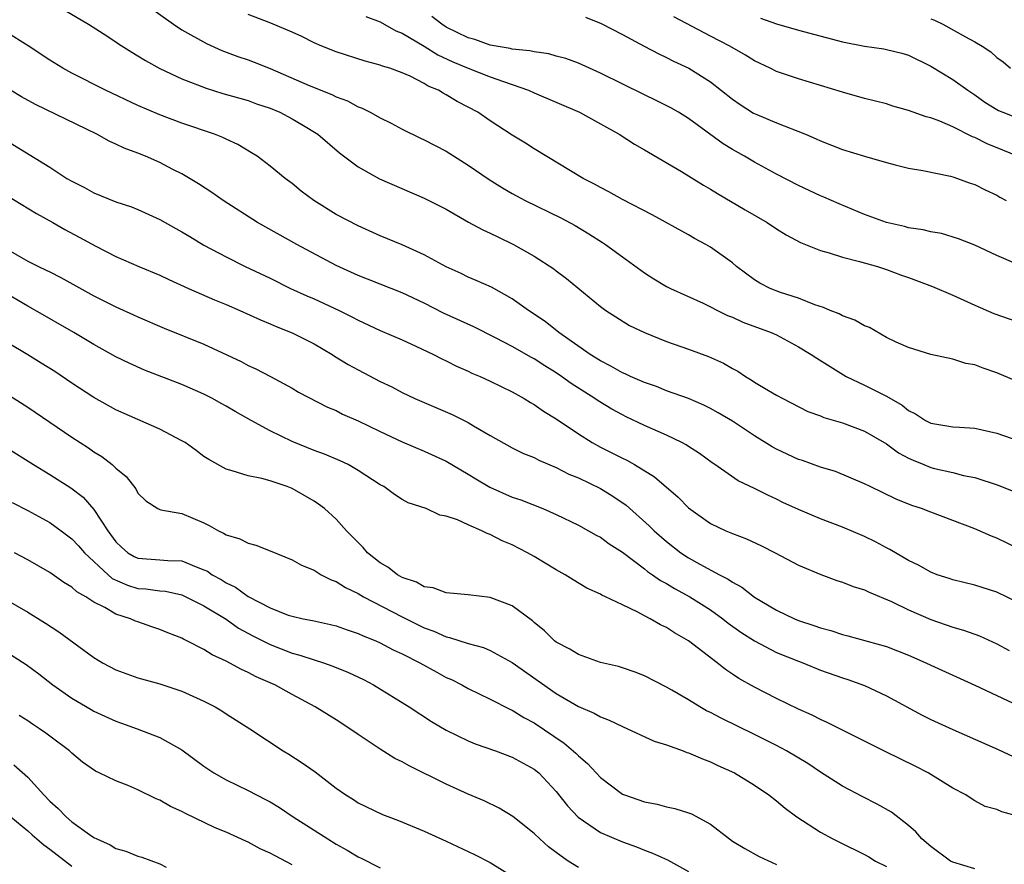
# Model space of a CAD drawing. Units: inches. Extents: x 2583000 to 2586000, y 1542000 to 1545000.
# Drawn here: x 2584012 to 2584102, y 1542939 to 1543015 of the extents above; entities that cross this region are included whole.
import ezdxf

# ---------------------------------------------------------------- set-up
doc = ezdxf.new("R2010")
doc.units = ezdxf.units.IN
doc.header["$MEASUREMENT"] = 0
doc.layers.add('LD25831542_2ft', color=9, linetype='Continuous')

msp = doc.modelspace()

# ---------------------------------------------------------------- linework, layer by layer
at = {"layer": 'LD25831542_2ft'}
for points, elevation in [([(2584023, 1543017.338), (2584026.218, 1543015), (2584027, 1543014.495), (2584029.236, 1543013.236), (2584030.617, 1543012.617), (2584032.068, 1543012.068), (2584033, 1543011.756), (2584033.552, 1543011.552), (2584035, 1543010.976), (2584038.559, 1543009.441), (2584040.609, 1543008.609), (2584041, 1543008.41), (2584042.025, 1543008.025), (2584043, 1543007.505), (2584043.375, 1543007.375), (2584044.084, 1543007), (2584045, 1543006.486), (2584046.002, 1543006.001), (2584047, 1543005.466), (2584048.65, 1543004.65), (2584049, 1543004.492), (2584051, 1543003.456), (2584053, 1543002.198), (2584054.89, 1543000.89), (2584056.126, 1543000.125), (2584057, 1542999.635), (2584058.181, 1542999), (2584061.406, 1542997.407), (2584062.702, 1542996.702), (2584063.962, 1542995.962), (2584065.188, 1542995.187), (2584065.461, 1542995), (2584067, 1542993.857), (2584069, 1542992.418), (2584069.871, 1542991.871), (2584071, 1542991.191), (2584071.375, 1542991), (2584074.347, 1542989.653), (2584075, 1542989.344), (2584075.65, 1542989), (2584076.553, 1542988.553), (2584077, 1542988.384), (2584077.945, 1542987.945), (2584080.516, 1542987), (2584081, 1542986.775), (2584083, 1542985.692), (2584084.141, 1542985), (2584084.654, 1542984.654), (2584087.323, 1542983), (2584089, 1542982.205), (2584091, 1542981.225), (2584092.411, 1542980.411), (2584093, 1542979.921), (2584093.62, 1542979.62), (2584094.537, 1542979), (2584095, 1542978.756), (2584097, 1542978.437), (2584097.609, 1542978.391), (2584099, 1542978.32), (2584101, 1542977.859), (2584103, 1542977.152)], 7970), ([(2584016.29, 1543016.29), (2584018.506, 1543015), (2584019.85, 1543014.15), (2584021, 1543013.398), (2584021.23, 1543013.23), (2584022.446, 1543012.446), (2584023, 1543012.129), (2584023.688, 1543011.688), (2584025, 1543010.981), (2584027, 1543010.043), (2584029.187, 1543009.187), (2584030.716, 1543008.716), (2584033, 1543008.061), (2584033.781, 1543007.781), (2584035, 1543007.37), (2584035.881, 1543007), (2584037, 1543006.413), (2584037.889, 1543005.889), (2584039.329, 1543005), (2584041.308, 1543003.308), (2584043, 1543002.032), (2584044.943, 1543000.943), (2584049, 1542999.198), (2584051, 1542998.189), (2584053.034, 1542997.034), (2584054.329, 1542996.329), (2584055, 1542996.025), (2584055.676, 1542995.676), (2584057.112, 1542995), (2584059, 1542993.931), (2584060.781, 1542992.781), (2584061, 1542992.599), (2584061.913, 1542991.913), (2584065, 1542989.374), (2584065.508, 1542989), (2584066.408, 1542988.408), (2584067.642, 1542987.642), (2584069, 1542986.984), (2584071, 1542986.184), (2584073, 1542985.491), (2584074.818, 1542984.818), (2584076.198, 1542984.199), (2584077, 1542983.725), (2584077.477, 1542983.476), (2584078.187, 1542983), (2584078.702, 1542982.702), (2584079, 1542982.49), (2584080.279, 1542981.72), (2584081, 1542981.303), (2584081.561, 1542981), (2584083.839, 1542979.839), (2584085, 1542979.422), (2584085.288, 1542979.289), (2584087, 1542978.793), (2584089, 1542978.052), (2584091, 1542976.881), (2584092.081, 1542976.081), (2584093, 1542975.589), (2584093.4, 1542975.4), (2584094.393, 1542975), (2584094.815, 1542974.815), (2584095, 1542974.752), (2584095.341, 1542974.659), (2584097, 1542974.277), (2584097.988, 1542974.012), (2584099, 1542973.825), (2584101.134, 1542973.135), (2584102.564, 1542972.564)], 7968), ([(2584102.645, 1542982.645), (2584101, 1542983.339), (2584099.754, 1542983.754), (2584099, 1542984.051), (2584098.197, 1542984.197), (2584097, 1542984.565), (2584095, 1542985.001), (2584093, 1542985.626), (2584091.873, 1542986.127), (2584091, 1542986.555), (2584089.445, 1542987.445), (2584089, 1542987.616), (2584088.12, 1542988.12), (2584087, 1542988.512), (2584086.685, 1542988.685), (2584085.869, 1542989), (2584085.271, 1542989.271), (2584084.486, 1542989.514), (2584083, 1542990.121), (2584081.36, 1542990.641), (2584080.414, 1542991), (2584079.484, 1542991.484), (2584079, 1542991.783), (2584077.373, 1542993), (2584077, 1542993.318), (2584075, 1542994.762), (2584074.584, 1542995), (2584073.548, 1542995.548), (2584073, 1542995.866), (2584069.691, 1542997.691), (2584067, 1542999.087), (2584065.778, 1542999.778), (2584065, 1543000.171), (2584064.478, 1543000.477), (2584063.438, 1543001), (2584059, 1543003.666), (2584058.196, 1543004.196), (2584057, 1543004.933), (2584055, 1543006.236), (2584053.865, 1543007), (2584053, 1543007.465), (2584051.982, 1543007.982), (2584051, 1543008.591), (2584050.723, 1543008.723), (2584050.287, 1543009), (2584049.374, 1543009.374), (2584049, 1543009.618), (2584047.731, 1543010.268), (2584047, 1543010.589), (2584045.878, 1543011), (2584045.198, 1543011.198), (2584045, 1543011.293), (2584043.641, 1543011.641), (2584041, 1543012.485), (2584039.694, 1543013), (2584039, 1543013.305), (2584037.873, 1543013.873), (2584037, 1543014.288), (2584035.085, 1543015.085), (2584033, 1543015.894)], 7972), ([(2584043.709, 1543015.709), (2584045, 1543015.224), (2584046.409, 1543014.409), (2584047, 1543014.183), (2584049, 1543012.994), (2584050.224, 1543012.224), (2584051.595, 1543011.595), (2584053, 1543011.008), (2584055, 1543010.23), (2584056.216, 1543009.784), (2584057, 1543009.535), (2584058.485, 1543009), (2584059, 1543008.758), (2584063.097, 1543007), (2584065, 1543005.963), (2584066.71, 1543005), (2584068.105, 1543004.105), (2584069, 1543003.598), (2584069.369, 1543003.369), (2584072.382, 1543001.618), (2584074.382, 1543000.381), (2584075, 1543000.03), (2584075.628, 1542999.628), (2584078.147, 1542998.147), (2584080.138, 1542997), (2584081, 1542996.421), (2584081.877, 1542995.877), (2584083.18, 1542995.18), (2584085, 1542994.436), (2584085.767, 1542994.233), (2584087, 1542993.833), (2584088.538, 1542993.462), (2584090.158, 1542993), (2584091, 1542992.72), (2584092.245, 1542992.245), (2584093, 1542991.984), (2584095.172, 1542991.173), (2584097, 1542990.391), (2584099, 1542989.469), (2584100.722, 1542988.722), (2584103.705, 1542987.705)], 7974), ([(2584102.76, 1542993.24), (2584101, 1542993.995), (2584099, 1542994.916), (2584097.513, 1542995.513), (2584095.984, 1542995.985), (2584095, 1542996.156), (2584094.328, 1542996.328), (2584093, 1542996.507), (2584092.613, 1542996.613), (2584090.977, 1542996.977), (2584089, 1542997.715), (2584086.678, 1542998.678), (2584085.293, 1542999.293), (2584085, 1542999.41), (2584083, 1543000.357), (2584081, 1543001.392), (2584079, 1543002.468), (2584078.103, 1543003), (2584077, 1543003.621), (2584076.14, 1543004.14), (2584073, 1543006.435), (2584072.097, 1543007), (2584071.401, 1543007.401), (2584070.069, 1543008.069), (2584069, 1543008.569), (2584065, 1543010.56), (2584063, 1543011.452), (2584061.874, 1543011.874), (2584061, 1543012.102), (2584060.312, 1543012.312), (2584059, 1543012.482), (2584058.595, 1543012.595), (2584057, 1543012.744), (2584056.803, 1543012.803), (2584055.53, 1543013), (2584055, 1543013.098), (2584053.601, 1543013.601), (2584053, 1543013.764), (2584051, 1543014.743), (2584050.588, 1543015), (2584049.694, 1543015.694)], 7976), ([(2584063.64, 1543015.64), (2584065.077, 1543015.077), (2584067, 1543014.07), (2584068.99, 1543012.99), (2584070.305, 1543012.306), (2584071, 1543011.985), (2584071.648, 1543011.648), (2584073.031, 1543011), (2584075, 1543009.762), (2584077, 1543008.184), (2584077.702, 1543007.702), (2584078.923, 1543006.923), (2584079.214, 1543006.786), (2584081, 1543006.032), (2584083.641, 1543005), (2584084.6, 1543004.599), (2584085, 1543004.406), (2584087, 1543003.63), (2584089, 1543003.012), (2584091, 1543002.435), (2584091.764, 1543002.236), (2584093, 1543001.938), (2584094.279, 1543001.721), (2584096.799, 1543001.201), (2584097, 1543001.143), (2584097.43, 1543001), (2584098.575, 1543000.575), (2584099, 1543000.445), (2584099.946, 1542999.946), (2584101, 1542999.48), (2584101.296, 1542999.296), (2584101.85, 1542999)], 7978), ([(2584102.872, 1543003), (2584101.565, 1543003.565), (2584100.129, 1543004.129), (2584099, 1543004.709), (2584098.784, 1543004.784), (2584097, 1543005.685), (2584095.817, 1543006.183), (2584095, 1543006.483), (2584094.582, 1543006.582), (2584093, 1543007.165), (2584091.563, 1543007.563), (2584091, 1543007.756), (2584089, 1543008.263), (2584087, 1543008.825), (2584083, 1543010.042), (2584081, 1543010.714), (2584080.421, 1543011), (2584079, 1543011.659), (2584078.186, 1543012.186), (2584076.77, 1543013), (2584075, 1543013.915), (2584071.674, 1543015.674)], 7980), ([(2584079.538, 1543015.537), (2584081, 1543015.046), (2584083, 1543014.471), (2584087, 1543013.411), (2584089, 1543013.011), (2584090.754, 1543012.754), (2584091, 1543012.705), (2584092.379, 1543012.379), (2584093, 1543012.186), (2584095, 1543011.202), (2584097, 1543009.989), (2584098.362, 1543009), (2584099, 1543008.595), (2584099.93, 1543007.93), (2584101, 1543007.256), (2584101.169, 1543007.168), (2584101.554, 1543007), (2584103, 1543006.435)], 7982), ([(2584095, 1543015.491), (2584095.356, 1543015.356), (2584096.103, 1543015), (2584098.149, 1543013.851), (2584099, 1543013.398), (2584099.687, 1543013), (2584100.478, 1543012.478), (2584101, 1543011.971), (2584101.591, 1543011.591), (2584102.261, 1543011)], 7984), ([(2584103, 1542967.366), (2584101, 1542968.325), (2584100.512, 1542968.512), (2584099, 1542969.176), (2584097, 1542969.939), (2584095, 1542970.677), (2584094.174, 1542971), (2584093.298, 1542971.299), (2584091.871, 1542971.871), (2584089.497, 1542973), (2584089, 1542973.252), (2584086.363, 1542974.363), (2584085, 1542974.772), (2584083.368, 1542975.369), (2584083, 1542975.479), (2584081, 1542976.399), (2584080.605, 1542976.604), (2584079, 1542977.606), (2584077, 1542978.934), (2584075.712, 1542979.712), (2584075, 1542980.111), (2584074.403, 1542980.403), (2584072.996, 1542980.996), (2584071, 1542981.714), (2584070.09, 1542982.09), (2584069, 1542982.448), (2584067.739, 1542983), (2584067.241, 1542983.241), (2584067, 1542983.332), (2584065.956, 1542983.955), (2584065, 1542984.419), (2584064.082, 1542985), (2584061.226, 1542987), (2584059.983, 1542987.983), (2584058.469, 1542989), (2584057, 1542990.056), (2584055.108, 1542991.107), (2584053.732, 1542991.732), (2584053, 1542992.036), (2584052.352, 1542992.352), (2584051, 1542992.961), (2584049, 1542994.062), (2584047, 1542994.966), (2584045, 1542995.792), (2584043, 1542996.677), (2584041, 1542997.727), (2584038.962, 1542999), (2584037.84, 1542999.84), (2584037, 1543000.519), (2584036.358, 1543001), (2584035, 1543002.118), (2584033.817, 1543003), (2584033.326, 1543003.326), (2584032.062, 1543004.062), (2584031, 1543004.546), (2584030.701, 1543004.701), (2584029.948, 1543005), (2584027, 1543006.002), (2584025, 1543006.757), (2584023, 1543007.613), (2584020.061, 1543009), (2584017, 1543010.555), (2584016.192, 1543011), (2584015, 1543011.747), (2584013.045, 1543013.045), (2584011, 1543014.292)], 7966), ([(2584103, 1542962.436), (2584101, 1542963.412), (2584099, 1542964.046), (2584097, 1542964.544), (2584096.669, 1542964.669), (2584095.596, 1542965), (2584095, 1542965.228), (2584093.881, 1542965.881), (2584093, 1542966.292), (2584091.299, 1542967.299), (2584091, 1542967.444), (2584089.996, 1542967.997), (2584089, 1542968.478), (2584087, 1542969.311), (2584085, 1542970.07), (2584083, 1542970.915), (2584081.574, 1542971.574), (2584081, 1542971.857), (2584080.212, 1542972.211), (2584079, 1542972.82), (2584077.517, 1542973.517), (2584075.404, 1542975), (2584075.158, 1542975.158), (2584074.005, 1542976.005), (2584073, 1542976.64), (2584072.79, 1542976.79), (2584072.404, 1542977), (2584071, 1542977.675), (2584069, 1542978.561), (2584067.349, 1542979.349), (2584067, 1542979.518), (2584066.039, 1542980.039), (2584064.797, 1542980.796), (2584064.509, 1542981), (2584062.362, 1542982.361), (2584061.484, 1542983), (2584061, 1542983.327), (2584059.964, 1542983.964), (2584059, 1542984.595), (2584058.733, 1542984.733), (2584057, 1542985.733), (2584055.484, 1542986.517), (2584053.503, 1542987.503), (2584050.765, 1542988.765), (2584049, 1542989.655), (2584047, 1542990.59), (2584045, 1542991.376), (2584043.851, 1542991.851), (2584043, 1542992.174), (2584041, 1542993.076), (2584037.437, 1542995), (2584033.867, 1542997), (2584030.732, 1542999), (2584029.718, 1542999.718), (2584028.512, 1543000.512), (2584027, 1543001.413), (2584026.185, 1543001.815), (2584025, 1543002.429), (2584023.687, 1543003), (2584023, 1543003.276), (2584021.741, 1543003.741), (2584021, 1543004.11), (2584020.378, 1543004.378), (2584019.264, 1543005), (2584013.696, 1543007.696), (2584012.414, 1543008.414), (2584011.424, 1543009)], 7964), ([(2584011, 1543004.472), (2584015, 1543002.006), (2584016.555, 1543001), (2584017, 1543000.737), (2584018.154, 1543000.154), (2584019, 1542999.681), (2584021, 1542998.873), (2584022.403, 1542998.403), (2584023, 1542998.165), (2584025, 1542997.255), (2584026.437, 1542996.437), (2584027, 1542996.136), (2584027.703, 1542995.704), (2584029, 1542994.942), (2584031, 1542993.869), (2584032.737, 1542993), (2584035, 1542991.919), (2584036.872, 1542991), (2584038.333, 1542990.333), (2584039, 1542990.048), (2584041.285, 1542989), (2584042.426, 1542988.426), (2584043, 1542988.113), (2584045, 1542987.194), (2584047, 1542986.332), (2584048.229, 1542985.771), (2584049.846, 1542985), (2584050.605, 1542984.605), (2584051, 1542984.422), (2584051.942, 1542983.942), (2584053, 1542983.474), (2584053.318, 1542983.317), (2584054.083, 1542983), (2584055, 1542982.577), (2584057, 1542981.598), (2584058.082, 1542981), (2584058.647, 1542980.647), (2584059, 1542980.458), (2584059.843, 1542979.844), (2584061, 1542979.156), (2584063, 1542977.8), (2584064.269, 1542977), (2584065, 1542976.595), (2584067, 1542975.576), (2584067.393, 1542975.393), (2584068.09, 1542975), (2584069.904, 1542973.904), (2584072.051, 1542972.051), (2584073, 1542971.087), (2584075, 1542969.653), (2584076.402, 1542969), (2584077, 1542968.741), (2584078.261, 1542968.261), (2584079.624, 1542967.624), (2584080.868, 1542967), (2584083, 1542965.867), (2584085.022, 1542965.021), (2584086.487, 1542964.487), (2584087, 1542964.337), (2584087.945, 1542963.945), (2584089, 1542963.623), (2584089.407, 1542963.407), (2584091.446, 1542962.554), (2584093, 1542961.814), (2584095, 1542960.94), (2584097, 1542960.233), (2584097.974, 1542959.974), (2584099.446, 1542959.446), (2584101, 1542958.73), (2584102.123, 1542958.123)], 7962), ([(2584011, 1542999.516), (2584013.796, 1542997.796), (2584015.27, 1542997), (2584016.362, 1542996.362), (2584017.668, 1542995.668), (2584019.167, 1542994.832), (2584021, 1542993.897), (2584023.083, 1542993), (2584025, 1542992.208), (2584025.816, 1542991.816), (2584027.599, 1542991), (2584029.96, 1542989.96), (2584031, 1542989.54), (2584032.241, 1542989), (2584034.138, 1542988.138), (2584035, 1542987.799), (2584035.553, 1542987.553), (2584037, 1542986.981), (2584039, 1542985.967), (2584040.637, 1542985), (2584040.855, 1542984.855), (2584042.102, 1542984.102), (2584043, 1542983.597), (2584045, 1542982.557), (2584046.05, 1542982.05), (2584047, 1542981.546), (2584048.151, 1542981), (2584051.543, 1542979.543), (2584053, 1542978.819), (2584053.469, 1542978.531), (2584055, 1542977.642), (2584057, 1542976.516), (2584058.021, 1542976.02), (2584059, 1542975.637), (2584059.412, 1542975.412), (2584061, 1542974.733), (2584062.137, 1542974.137), (2584063, 1542973.785), (2584065, 1542972.82), (2584066.139, 1542972.14), (2584067.331, 1542971.331), (2584069.446, 1542969.446), (2584069.882, 1542969), (2584071, 1542968.009), (2584072.299, 1542967), (2584073, 1542966.545), (2584074.04, 1542965.96), (2584075.823, 1542965), (2584076.605, 1542964.605), (2584077, 1542964.317), (2584077.863, 1542963.863), (2584079, 1542962.967), (2584081, 1542961.792), (2584082.627, 1542961), (2584083, 1542960.843), (2584084.397, 1542960.397), (2584085, 1542960.163), (2584085.936, 1542959.936), (2584087, 1542959.572), (2584087.465, 1542959.465), (2584091, 1542958.482), (2584093, 1542957.695), (2584094.561, 1542957), (2584095, 1542956.784), (2584097, 1542955.869), (2584099, 1542954.979), (2584101, 1542954.019), (2584103, 1542953.098)], 7960), ([(2584011, 1542994.618), (2584013, 1542993.488), (2584013.956, 1542993), (2584014.672, 1542992.672), (2584015, 1542992.496), (2584016.006, 1542992.006), (2584019, 1542990.324), (2584021, 1542989.317), (2584022.609, 1542988.609), (2584023, 1542988.423), (2584025.395, 1542987.395), (2584029, 1542985.933), (2584032.364, 1542984.364), (2584033, 1542984.005), (2584033.694, 1542983.694), (2584035.051, 1542983), (2584037, 1542981.933), (2584037.575, 1542981.574), (2584040.222, 1542980.222), (2584041, 1542979.907), (2584041.594, 1542979.594), (2584043, 1542978.979), (2584045, 1542978.016), (2584047, 1542977.078), (2584049, 1542976.222), (2584051, 1542975.321), (2584053, 1542974.144), (2584053.701, 1542973.701), (2584054.958, 1542972.957), (2584057, 1542972.053), (2584057.788, 1542971.789), (2584059.781, 1542971), (2584061, 1542970.476), (2584063, 1542969.516), (2584063.937, 1542969), (2584064.605, 1542968.605), (2584065, 1542968.397), (2584065.798, 1542967.798), (2584067, 1542967.046), (2584069, 1542965.531), (2584069.29, 1542965.29), (2584069.725, 1542965), (2584070.461, 1542964.461), (2584071, 1542964.19), (2584071.739, 1542963.739), (2584073.134, 1542963), (2584075, 1542961.798), (2584076.119, 1542961), (2584076.605, 1542960.605), (2584077.772, 1542959.772), (2584079, 1542958.983), (2584081, 1542957.949), (2584083, 1542957.142), (2584083.386, 1542957), (2584085, 1542956.346), (2584087, 1542955.639), (2584087.488, 1542955.488), (2584089, 1542954.946), (2584091, 1542953.994), (2584094.232, 1542952.232), (2584095, 1542951.855), (2584097, 1542950.934), (2584101.128, 1542949.128), (2584103.857, 1542947.857)], 7958), ([(2584103, 1542943.045), (2584101.459, 1542943.459), (2584101, 1542943.692), (2584099.962, 1542943.961), (2584099, 1542944.471), (2584098.671, 1542944.67), (2584098.187, 1542945), (2584097, 1542945.623), (2584094.786, 1542947), (2584093.604, 1542947.604), (2584090.919, 1542948.919), (2584085.588, 1542951.588), (2584085, 1542951.838), (2584084.243, 1542952.243), (2584083, 1542952.793), (2584081, 1542953.765), (2584079, 1542954.779), (2584077.575, 1542955.576), (2584077, 1542955.974), (2584076.379, 1542956.378), (2584075.604, 1542957), (2584073, 1542958.988), (2584071.718, 1542959.718), (2584071, 1542960.204), (2584070.458, 1542960.458), (2584069.529, 1542961), (2584069, 1542961.266), (2584068.407, 1542961.593), (2584067, 1542962.256), (2584065.473, 1542963), (2584065.145, 1542963.145), (2584065, 1542963.238), (2584063.779, 1542963.779), (2584062.522, 1542964.522), (2584061.79, 1542965), (2584061, 1542965.448), (2584059, 1542966.66), (2584058.391, 1542967), (2584057, 1542967.706), (2584056.08, 1542968.08), (2584055, 1542968.657), (2584054.732, 1542968.731), (2584054.233, 1542969), (2584053, 1542969.524), (2584052.027, 1542969.974), (2584051, 1542970.316), (2584050.413, 1542970.414), (2584049.17, 1542971), (2584047.544, 1542971.544), (2584047, 1542971.843), (2584046.289, 1542972.289), (2584045.319, 1542973), (2584045, 1542973.175), (2584043, 1542974.472), (2584042.082, 1542975), (2584041.353, 1542975.353), (2584039.953, 1542975.953), (2584039, 1542976.285), (2584037, 1542977.102), (2584035, 1542978.064), (2584033.282, 1542979), (2584031.824, 1542979.824), (2584031, 1542980.318), (2584030.549, 1542980.549), (2584029.775, 1542981), (2584029, 1542981.41), (2584027, 1542982.278), (2584023.586, 1542983.586), (2584022.2, 1542984.2), (2584021, 1542984.799), (2584019, 1542985.903), (2584017.166, 1542987), (2584013.701, 1542989), (2584013, 1542989.383), (2584010.716, 1542990.716)], 7956), ([(2584099, 1542938.302), (2584097, 1542938.895), (2584096.804, 1542939), (2584095, 1542940.306), (2584094.2, 1542941), (2584093.647, 1542941.647), (2584093, 1542942.232), (2584091.431, 1542943.431), (2584090.151, 1542944.151), (2584088.829, 1542944.829), (2584087, 1542945.8), (2584085, 1542947.078), (2584083.842, 1542947.842), (2584081.912, 1542949), (2584081, 1542949.494), (2584079, 1542950.493), (2584075.965, 1542951.965), (2584075, 1542952.495), (2584074.653, 1542952.653), (2584074.035, 1542953), (2584073, 1542953.631), (2584071.492, 1542954.508), (2584071, 1542954.783), (2584069, 1542955.828), (2584068.16, 1542956.16), (2584067, 1542956.555), (2584066.659, 1542956.659), (2584065, 1542957.036), (2584063, 1542957.744), (2584062.233, 1542958.233), (2584061, 1542958.88), (2584060.844, 1542959), (2584059.917, 1542959.917), (2584059, 1542960.66), (2584058.824, 1542960.825), (2584057, 1542962.185), (2584055, 1542962.944), (2584053, 1542963.185), (2584051.34, 1542963.34), (2584051, 1542963.353), (2584049.8, 1542963.799), (2584049, 1542963.9), (2584048.315, 1542964.315), (2584047, 1542964.753), (2584046.56, 1542965), (2584045.694, 1542965.693), (2584045, 1542966.084), (2584043.862, 1542967), (2584043.468, 1542967.468), (2584043, 1542967.919), (2584041.953, 1542969), (2584041, 1542970.054), (2584039.931, 1542971), (2584039.409, 1542971.41), (2584039, 1542971.686), (2584037, 1542972.829), (2584036.545, 1542973), (2584035, 1542973.521), (2584034.253, 1542973.747), (2584033, 1542973.981), (2584031.564, 1542974.436), (2584031, 1542974.586), (2584029.45, 1542975.45), (2584029, 1542975.742), (2584028.287, 1542976.287), (2584027.276, 1542977), (2584027, 1542977.17), (2584025, 1542978.229), (2584023, 1542979.089), (2584021, 1542979.975), (2584019, 1542981.101), (2584017, 1542982.399), (2584015.443, 1542983.443), (2584014.224, 1542984.224), (2584013, 1542984.982), (2584009.219, 1542987.219)], 7954), ([(2584011, 1542981.491), (2584013, 1542980.232), (2584017, 1542977.501), (2584018.512, 1542976.512), (2584019, 1542976.166), (2584019.729, 1542975.729), (2584020.652, 1542975), (2584021, 1542974.672), (2584021.933, 1542973.933), (2584022.8, 1542972.8), (2584023, 1542972.406), (2584023.714, 1542971.714), (2584024.812, 1542971), (2584025, 1542970.91), (2584025.093, 1542970.907), (2584027, 1542970.563), (2584029, 1542969.712), (2584029.479, 1542969.479), (2584030.313, 1542969), (2584030.785, 1542968.786), (2584031, 1542968.636), (2584032.263, 1542968.263), (2584033, 1542967.867), (2584033.697, 1542967.697), (2584035, 1542967.182), (2584037, 1542966.357), (2584037.86, 1542965.86), (2584039, 1542965.402), (2584039.653, 1542965), (2584040.536, 1542964.537), (2584041, 1542964.384), (2584041.84, 1542963.84), (2584043, 1542963.295), (2584043.495, 1542963), (2584047, 1542961.184), (2584049, 1542960.177), (2584049.877, 1542959.877), (2584051, 1542959.351), (2584051.303, 1542959.303), (2584053, 1542958.752), (2584054.383, 1542958.383), (2584055, 1542958.127), (2584057, 1542957.029), (2584061, 1542954.216), (2584063, 1542953.038), (2584064.442, 1542952.441), (2584065, 1542952.1), (2584065.806, 1542951.806), (2584067, 1542951.212), (2584069.894, 1542949.894), (2584071, 1542949.542), (2584072.529, 1542949), (2584072.866, 1542948.867), (2584073, 1542948.835), (2584074.268, 1542948.268), (2584075, 1542948.018), (2584075.683, 1542947.683), (2584077.195, 1542947), (2584079, 1542945.892), (2584080.313, 1542945), (2584081, 1542944.469), (2584081.794, 1542943.794), (2584082.848, 1542943), (2584085, 1542941.62), (2584086.127, 1542941), (2584086.704, 1542940.704), (2584089, 1542939.581), (2584089.378, 1542939.378), (2584090.001, 1542939), (2584091, 1542938.494)], 7952), ([(2584011, 1542976.581), (2584013.51, 1542975), (2584015, 1542974.094), (2584016.891, 1542972.891), (2584018.034, 1542972.034), (2584019, 1542970.936), (2584020.254, 1542969), (2584021, 1542967.984), (2584021.502, 1542967.502), (2584022.08, 1542967), (2584022.651, 1542966.651), (2584023, 1542966.489), (2584025, 1542966.346), (2584025.72, 1542966.28), (2584027, 1542966.266), (2584028.283, 1542965.717), (2584029, 1542965.458), (2584029.312, 1542965.312), (2584029.746, 1542965), (2584030.559, 1542964.559), (2584031, 1542964.274), (2584031.874, 1542963.874), (2584033, 1542963.027), (2584035, 1542961.982), (2584036.66, 1542961.339), (2584037, 1542961.229), (2584038.003, 1542961), (2584038.845, 1542960.845), (2584040.483, 1542960.483), (2584041, 1542960.352), (2584041.992, 1542959.992), (2584043, 1542959.669), (2584043.453, 1542959.453), (2584044.6, 1542959), (2584045, 1542958.825), (2584046.19, 1542958.19), (2584047, 1542957.822), (2584048.614, 1542957), (2584050.137, 1542956.137), (2584051, 1542955.681), (2584051.474, 1542955.474), (2584052.428, 1542955), (2584053, 1542954.679), (2584055, 1542953.702), (2584056.787, 1542952.787), (2584057, 1542952.702), (2584058.044, 1542952.043), (2584059, 1542951.55), (2584061.712, 1542949.712), (2584062.78, 1542948.779), (2584063, 1542948.541), (2584063.845, 1542947.845), (2584065, 1542946.591), (2584067, 1542945.084), (2584067.187, 1542945), (2584069, 1542944.36), (2584070.148, 1542944.148), (2584071, 1542943.909), (2584071.772, 1542943.772), (2584073, 1542943.39), (2584073.285, 1542943.285), (2584075, 1542942.357), (2584076.738, 1542941), (2584077, 1542940.815), (2584078.125, 1542940.125), (2584079.413, 1542939.413), (2584081, 1542938.685)], 7950), ([(2584011.563, 1542971.563), (2584013, 1542970.831), (2584015, 1542969.736), (2584016.025, 1542969), (2584017, 1542968.27), (2584017.61, 1542967.609), (2584018.142, 1542967), (2584020.292, 1542965), (2584020.669, 1542964.669), (2584022.049, 1542964.049), (2584023, 1542963.762), (2584023.716, 1542963.716), (2584025, 1542963.537), (2584025.496, 1542963.496), (2584027, 1542963.17), (2584027.121, 1542963.121), (2584029, 1542962.182), (2584031, 1542960.968), (2584032.148, 1542960.147), (2584033.446, 1542959.446), (2584035, 1542958.654), (2584037, 1542957.884), (2584037.709, 1542957.709), (2584039, 1542957.267), (2584039.867, 1542957), (2584040.709, 1542956.709), (2584042.125, 1542956.125), (2584043.475, 1542955.475), (2584044.405, 1542955), (2584047.644, 1542953), (2584049.668, 1542951.668), (2584051, 1542950.889), (2584053, 1542949.909), (2584053.638, 1542949.638), (2584055.482, 1542949), (2584057, 1542948.439), (2584059, 1542947.336), (2584059.404, 1542947), (2584061, 1542945.302), (2584062.016, 1542944.016), (2584062.986, 1542942.986), (2584065, 1542941.592), (2584067, 1542940.732), (2584068.28, 1542940.28), (2584069, 1542939.982), (2584069.725, 1542939.725), (2584071.107, 1542939.107), (2584073, 1542938.035)], 7948), ([(2584063, 1542938.395), (2584062.069, 1542939), (2584061.427, 1542939.427), (2584061, 1542939.771), (2584060.297, 1542940.297), (2584059.505, 1542941), (2584059, 1542941.492), (2584057.039, 1542943.039), (2584055.794, 1542943.794), (2584054.45, 1542944.45), (2584053, 1542945.069), (2584051, 1542945.967), (2584047.631, 1542947.631), (2584047, 1542947.993), (2584046.323, 1542948.323), (2584045, 1542949.152), (2584043, 1542950.475), (2584042.241, 1542951), (2584041, 1542951.812), (2584039.095, 1542953), (2584037, 1542954.133), (2584035.437, 1542955), (2584033.739, 1542955.739), (2584033, 1542956.134), (2584032.397, 1542956.397), (2584031, 1542957.15), (2584029.73, 1542957.73), (2584029, 1542958.201), (2584027.449, 1542959), (2584027.143, 1542959.144), (2584027, 1542959.232), (2584025.727, 1542959.728), (2584025, 1542960.04), (2584024.27, 1542960.27), (2584023, 1542960.708), (2584022.786, 1542960.786), (2584022.326, 1542961), (2584021, 1542961.415), (2584019.984, 1542962.016), (2584019, 1542962.509), (2584018.262, 1542963), (2584017.452, 1542963.451), (2584017, 1542963.871), (2584016.285, 1542964.285), (2584015, 1542965.202), (2584013, 1542966.365), (2584011.79, 1542967)], 7946), ([(2584011, 1542962.757), (2584013, 1542961.598), (2584014.612, 1542960.612), (2584015.82, 1542959.82), (2584019, 1542957.482), (2584019.793, 1542957), (2584021, 1542956.352), (2584023, 1542955.638), (2584025, 1542955.076), (2584027, 1542954.421), (2584029, 1542953.525), (2584030.021, 1542953), (2584030.632, 1542952.632), (2584031, 1542952.376), (2584033.177, 1542951), (2584036.2, 1542949), (2584036.703, 1542948.703), (2584037.929, 1542947.929), (2584039.087, 1542947.086), (2584041, 1542945.614), (2584041.872, 1542945), (2584042.578, 1542944.578), (2584043, 1542944.298), (2584045.221, 1542943.222), (2584046.67, 1542942.669), (2584049, 1542941.718), (2584051, 1542940.815), (2584053.582, 1542939.582), (2584055, 1542938.849), (2584057, 1542937.622)], 7944), ([(2584011, 1542958.033), (2584012.858, 1542956.857), (2584014.008, 1542956.008), (2584015.283, 1542955), (2584017, 1542953.793), (2584018.75, 1542952.75), (2584019, 1542952.608), (2584021, 1542951.689), (2584021.517, 1542951.517), (2584022.938, 1542951), (2584025, 1542950.208), (2584027, 1542949.083), (2584029, 1542947.614), (2584029.889, 1542947), (2584031, 1542946.364), (2584033, 1542945.389), (2584034.592, 1542944.591), (2584035, 1542944.361), (2584035.854, 1542943.855), (2584037.113, 1542943), (2584040.242, 1542941), (2584041, 1542940.541), (2584041.991, 1542939.991), (2584043, 1542939.383), (2584043.264, 1542939.264), (2584045, 1542938.383)], 7942), ([(2584037, 1542938.642), (2584035.458, 1542939.458), (2584035, 1542939.716), (2584034.115, 1542940.115), (2584033, 1542940.715), (2584032.789, 1542940.79), (2584031, 1542941.619), (2584030.013, 1542942.012), (2584027.306, 1542943.306), (2584027, 1542943.483), (2584025.953, 1542943.953), (2584025, 1542944.519), (2584024.644, 1542944.644), (2584023, 1542945.464), (2584022.169, 1542945.831), (2584021, 1542946.273), (2584019.494, 1542947), (2584019.143, 1542947.144), (2584017.969, 1542947.969), (2584017, 1542948.779), (2584016.783, 1542949), (2584015, 1542950.325), (2584014.623, 1542950.623), (2584014.073, 1542951), (2584013.418, 1542951.418), (2584013, 1542951.718), (2584012.224, 1542952.224)], 7940), ([(2584011.73, 1542947.73), (2584013, 1542946.601), (2584014.456, 1542945), (2584015, 1542944.433), (2584015.755, 1542943.755), (2584016.469, 1542943), (2584017, 1542942.547), (2584018.605, 1542941.395), (2584019, 1542941.128), (2584019.253, 1542941), (2584020.478, 1542940.478), (2584021, 1542940.138), (2584021.905, 1542939.905), (2584023, 1542939.452), (2584023.353, 1542939.353), (2584025, 1542938.751), (2584025.554, 1542938.446)], 7938), ([(2584011.452, 1542943), (2584013, 1542941.75), (2584013.384, 1542941.384), (2584014.464, 1542940.464), (2584015, 1542940.079), (2584017, 1542938.531)], 7936)]:
    msp.add_lwpolyline(points, dxfattribs=dict(at, elevation=elevation))

doc.saveas('drawing.dxf')
